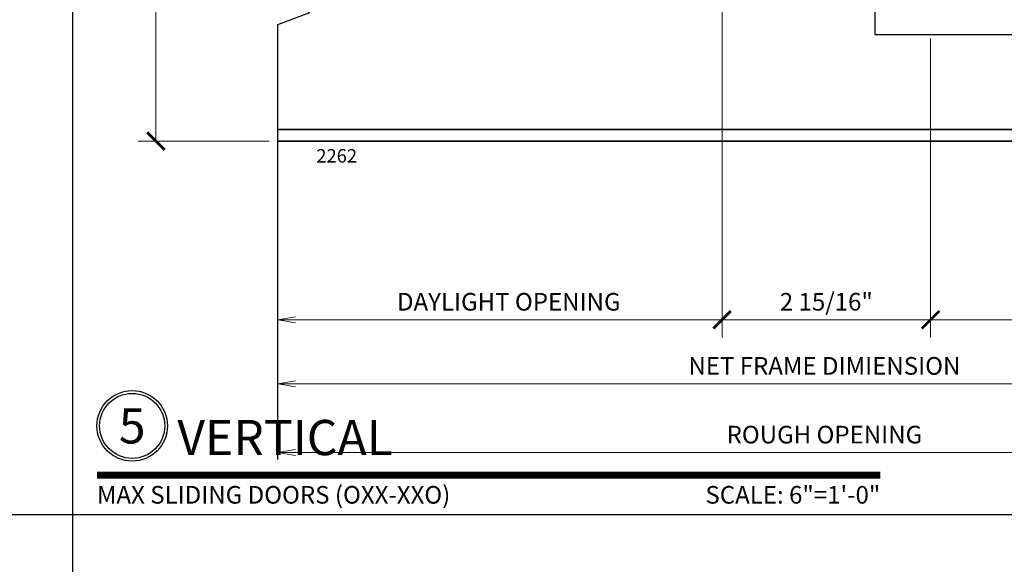
# Model space of a CAD drawing. Units: inches. Extents: x 10808 to 24807, y -8811 to -3227.
# Drawn here: x 11082 to 11096, y -3585 to -3577 of the extents above; entities that cross this region are included whole.
import ezdxf
from ezdxf import colors
from ezdxf.entities.mleader import LeaderData, LeaderLine
from ezdxf.enums import TextEntityAlignment as Align
from ezdxf.math import Vec2, Vec3

# ---------------------------------------------------------------- set-up
doc = ezdxf.new("R2010")
doc.units = ezdxf.units.IN
doc.header["$LTSCALE"] = 0.5
doc.header["$MEASUREMENT"] = 0
doc.header["$PDSIZE"] = 1
doc.layers.get('Defpoints').update_dxf_attribs({"color": 251, "lineweight": 0})
for name, color, linetype, lineweight in [('Border', 7, 'Continuous', 25), ('Dimensions', 7, 'Continuous', 13), ('PRL Frame', 134, 'Continuous', 35), ('Symbols', 6, 'Continuous', 30), ('Text', 252, 'Continuous', 30)]:
    doc.layers.add(name, color=color, linetype=linetype, lineweight=lineweight)
doc.styles.get("Standard").update_dxf_attribs({"font": 'arial.ttf'})
doc.dimstyles.new('PEL$0', dxfattribs={"dimtxt": 0.125, "dimasz": 0.125, "dimexe": 0.125, "dimexo": 0.0625, "dimgap": 0.0625, "dimtad": 1, "dimdec": 4, "dimzin": 3, "dimdsep": 46, "dimlunit": 4, "dimtxsty": 'Standard', "dimblk": 'ARCHTICK', "dimcen": 0, "dimclrd": 256, "dimclre": 256, "dimclrt": 256, "dimazin": 0, "dimtfac": 1, "dimtdec": 4, "dimtofl": 0, "dimtmove": 0, "dimatfit": 3, "dimfxl": 0.125, "dimtfill": 1, "dimfrac": 2, "dimtolj": 1, "dimtzin": 0, "dimlwd": -1, "dimlwe": -1, "dimarcsym": 0})

# ---------------------------------------------------------------- blocks, each defined once
blk = doc.blocks.new('*U22')
at = {"const_width": 0.05}
blk.add_lwpolyline([(0, 0), (5.5536, 0)], dxfattribs=at)
at = {"ltscale": 0.25}
for radius in [0.25, 0.2306]:
    blk.add_circle((0.25, 0.35), radius, dxfattribs=at)
at = {"ltscale": 0.25, "flags": 8}
for tag, p in [('VIEWNAME2', (0.5699, 0.4392)), ('VIEWNAME1', (0.5699, 0.0642))]:
    blk.add_attdef(tag, text='', height=0.25, dxfattribs=at).set_placement(p, align=Align.BOTTOM_LEFT)
at = {"flags": 8}
blk.add_attdef('#', text='', height=0.25, dxfattribs=at).set_placement((0.25, 0.35), align=Align.MIDDLE_CENTER)
at = {"ltscale": 0.25, "flags": 8}
blk.add_attdef('ARCH_REF:', text='', height=0.125, dxfattribs=at).set_placement((0, -0.0764), align=Align.TOP_LEFT)
blk.add_attdef('SCALE', text='', height=0.125, dxfattribs=at).set_placement((5.5536, -0.0764), align=Align.TOP_RIGHT)
blk = doc.blocks.new('_ArchTick')
at = {"color": 0, "linetype": 'ByBlock', "const_width": 0.15}
blk.add_lwpolyline([(-0.5, -0.5), (0.5, 0.5)], dxfattribs=at)
blk = doc.blocks.new('*D73')
at = {"layer": 'Defpoints', "color": 0, "transparency": 16777216}
for p in [(11085.254, -3572.528), (11083.525, -3579.061), (11085.254, -3579.061)]:
    blk.add_point(p, dxfattribs=at)
at = {"layer": 'Dimensions', "transparency": 16777216}
for p, q in [((11085.129, -3572.528), (11083.275, -3572.528)), ((11083.525, -3572.528), (11083.525, -3579.061)), ((11085.129, -3579.061), (11083.275, -3579.061))]:
    blk.add_line(p, q, dxfattribs=at)
at = {"layer": 'Dimensions', "transparency": 16777216, "xscale": 0.25, "yscale": 0.25, "zscale": 0.25}
for p, rotation in [((11083.525, -3572.528), 90), ((11083.525, -3579.061), 270)]:
    blk.add_blockref('_ArchTick', p, dxfattribs=dict(at, rotation=rotation))
at = {"layer": 'Dimensions', "transparency": 16777216, "insert": (11083.271, -3575.795), "char_height": 0.25, "attachment_point": 5, "rotation": 90, "bg_fill": 3, "box_fill_scale": 1.25, "bg_fill_color": 256, "bg_fill_true_color": 13158600, "bg_fill_transparency": 0}
blk.add_mtext('\\A1;6 9/16"', dxfattribs=at)
blk = doc.blocks.new('_Open')
at = {"color": 0, "linetype": 'ByBlock', "lineweight": -2}
for p, q in [((-1, 0.167), (0, 0)), ((-1, -0.167), (0, 0)), ((0, 0), (-1, 0))]:
    blk.add_line(p, q, dxfattribs=at)
blk = doc.blocks.new('*D76')
at = {"layer": 'Defpoints', "color": 0, "transparency": 16777216}
for p in [(11085.254, -3583.479), (11085.254, -3583.576), (11100.753, -3583.576)]:
    blk.add_point(p, dxfattribs=at)
at = {"layer": 'Dimensions', "transparency": 16777216}
blk.add_line((11100.503, -3583.479), (11085.504, -3583.479), dxfattribs=at)
at = {"layer": 'Dimensions', "transparency": 16777216, "xscale": 0.25, "yscale": 0.25, "zscale": 0.25, "rotation": 180}
blk.add_blockref('_Open', (11085.254, -3583.479), dxfattribs=at)
at = {"layer": 'Dimensions', "transparency": 16777216, "xscale": 0.25, "yscale": 0.25, "zscale": 0.25}
blk.add_blockref('_Open', (11100.753, -3583.479), dxfattribs=at)
at = {"layer": 'Dimensions', "transparency": 16777216, "insert": (11093.003, -3583.224), "char_height": 0.25, "attachment_point": 5, "bg_fill": 3, "box_fill_scale": 1.25, "bg_fill_color": 256, "bg_fill_true_color": 13158600, "bg_fill_transparency": 0}
blk.add_mtext('\\A1;ROUGH OPENING', dxfattribs=at)
blk = doc.blocks.new('*D77')
at = {"layer": 'Defpoints', "color": 0, "transparency": 16777216}
for p in [(11085.254, -3582.503), (11085.254, -3583.576), (11100.753, -3583.576)]:
    blk.add_point(p, dxfattribs=at)
at = {"layer": 'Dimensions', "transparency": 16777216}
blk.add_line((11100.503, -3582.503), (11085.504, -3582.503), dxfattribs=at)
at = {"layer": 'Dimensions', "transparency": 16777216, "xscale": 0.25, "yscale": 0.25, "zscale": 0.25, "rotation": 180}
blk.add_blockref('_Open', (11085.254, -3582.503), dxfattribs=at)
at = {"layer": 'Dimensions', "transparency": 16777216, "xscale": 0.25, "yscale": 0.25, "zscale": 0.25}
blk.add_blockref('_Open', (11100.753, -3582.503), dxfattribs=at)
at = {"layer": 'Dimensions', "transparency": 16777216, "insert": (11093.003, -3582.249), "char_height": 0.25, "attachment_point": 5, "bg_fill": 3, "box_fill_scale": 1.25, "bg_fill_color": 256, "bg_fill_true_color": 13158600, "bg_fill_transparency": 0}
blk.add_mtext('\\A1;NET FRAME DIMIENSION', dxfattribs=at)
blk = doc.blocks.new('*D78')
at = {"layer": 'Defpoints', "color": 0, "transparency": 16777216}
for p in [(11094.508, -3577.483), (11094.508, -3581.595), (11100.753, -3583.576)]:
    blk.add_point(p, dxfattribs=at)
at = {"layer": 'Dimensions', "transparency": 16777216}
for p, q in [((11094.508, -3577.608), (11094.508, -3581.845)), ((11100.503, -3581.595), (11094.508, -3581.595))]:
    blk.add_line(p, q, dxfattribs=at)
at = {"layer": 'Dimensions', "transparency": 16777216, "xscale": 0.25, "yscale": 0.25, "zscale": 0.25, "rotation": 180}
blk.add_blockref('_ArchTick', (11094.508, -3581.595), dxfattribs=at)
at = {"layer": 'Dimensions', "transparency": 16777216, "xscale": 0.25, "yscale": 0.25, "zscale": 0.25}
blk.add_blockref('_Open', (11100.753, -3581.595), dxfattribs=at)
at = {"layer": 'Dimensions', "transparency": 16777216, "insert": (11097.505, -3581.34), "char_height": 0.25, "attachment_point": 5, "bg_fill": 3, "box_fill_scale": 1.25, "bg_fill_color": 256, "bg_fill_true_color": 13158600, "bg_fill_transparency": 0}
blk.add_mtext('\\A1;DAYLIGHT OPENING', dxfattribs=at)
blk = doc.blocks.new('*D79')
at = {"layer": 'Defpoints', "color": 0, "transparency": 16777216}
for p in [(11091.552, -3576.574), (11094.508, -3577.483), (11091.552, -3581.595)]:
    blk.add_point(p, dxfattribs=at)
at = {"layer": 'Dimensions', "transparency": 16777216}
for p, q in [((11091.552, -3576.699), (11091.552, -3581.845)), ((11094.508, -3577.608), (11094.508, -3581.845)), ((11094.508, -3581.595), (11091.552, -3581.595))]:
    blk.add_line(p, q, dxfattribs=at)
at = {"layer": 'Dimensions', "transparency": 16777216, "xscale": 0.25, "yscale": 0.25, "zscale": 0.25, "rotation": 180}
blk.add_blockref('_ArchTick', (11091.552, -3581.595), dxfattribs=at)
at = {"layer": 'Dimensions', "transparency": 16777216, "xscale": 0.25, "yscale": 0.25, "zscale": 0.25}
blk.add_blockref('_ArchTick', (11094.508, -3581.595), dxfattribs=at)
at = {"layer": 'Dimensions', "transparency": 16777216, "insert": (11093.03, -3581.34), "char_height": 0.25, "attachment_point": 5, "bg_fill": 3, "box_fill_scale": 1.25, "bg_fill_color": 256, "bg_fill_true_color": 13158600, "bg_fill_transparency": 0}
blk.add_mtext('\\A1;2 15/16"', dxfattribs=at)
blk = doc.blocks.new('*D80')
at = {"layer": 'Defpoints', "color": 0, "transparency": 16777216}
for p in [(11091.552, -3577.972), (11085.254, -3581.595), (11085.254, -3583.576)]:
    blk.add_point(p, dxfattribs=at)
at = {"layer": 'Dimensions', "transparency": 16777216}
for p, q in [((11091.552, -3578.097), (11091.552, -3581.845)), ((11091.552, -3581.595), (11085.504, -3581.595))]:
    blk.add_line(p, q, dxfattribs=at)
at = {"layer": 'Dimensions', "transparency": 16777216, "xscale": 0.25, "yscale": 0.25, "zscale": 0.25}
blk.add_blockref('_ArchTick', (11091.552, -3581.595), dxfattribs=at)
at = {"layer": 'Dimensions', "transparency": 16777216, "xscale": 0.25, "yscale": 0.25, "zscale": 0.25, "rotation": 180}
blk.add_blockref('_Open', (11085.254, -3581.595), dxfattribs=at)
at = {"layer": 'Dimensions', "transparency": 16777216, "insert": (11088.528, -3581.34), "char_height": 0.25, "attachment_point": 5, "bg_fill": 3, "box_fill_scale": 1.25, "bg_fill_color": 256, "bg_fill_true_color": 13158600, "bg_fill_transparency": 0}
blk.add_mtext('\\A1;DAYLIGHT OPENING', dxfattribs=at)

msp = doc.modelspace()

# ---------------------------------------------------------------- linework, layer by layer
at = {"layer": 'Border'}
for p, q in [((11082.34674, -3599.41387), (11082.34674, -3554.24887)), ((11061.03403, -3584.35887), (11124.97216, -3584.35887))]:
    msp.add_line(p, q, dxfattribs=at)
at = {"layer": 'PRL Frame'}
for p, q in [((11100.75258, -3578.89643), (11085.25361, -3578.89643)), ((11100.75258, -3579.06145), (11085.25361, -3579.06145))]:
    msp.add_line(p, q, dxfattribs=at)
at = {"layer": 'Symbols'}
msp.add_lwpolyline([(11085.25361, -3583.57576), (11085.25361, -3577.40533), (11085.70525, -3577.23853), (11084.78109, -3576.90636), (11085.25361, -3576.76065), (11085.25361, -3571.6246)], dxfattribs=at)

# ---------------------------------------------------------------- block references
at = {"layer": 'Symbols', "xscale": 2, "yscale": 2, "zscale": 2}
msp.add_blockref('*U22', (11082.68821, -3583.79976), dxfattribs=at).add_auto_attribs({'SCALE': 'SCALE: 6"=1\'-0"', 'VIEWNAME1': 'VERTICAL', '#': '5', 'ARCH_REF:': 'MAX SLIDING DOORS (OXX-XXO)'})

# ---------------------------------------------------------------- texts
at = {"layer": 'Text', "lineweight": -3}
msp.add_text('2262', height=0.191097, dxfattribs=at).set_placement((11085.79851, -3579.36545))

# ---------------------------------------------------------------- leaders
at = {"layer": 'Text'}
ml = msp.add_multileader_mtext('Standard', dxfattribs=at)
ml.set_content('GASKET FOR (1 1/8" GLASS)\\P\\pq*;PART #4514', color=256)
ml.set_leader_properties()
ml.build(insert=Vec2(0, 0))
ml.multileader.update_dxf_attribs({"dogleg_length": 3.02338, "arrow_head_size": 0.25, "scale": 2})
ctx = ml.context
ctx.base_point, ctx.scale, ctx.char_height, ctx.arrow_head_size, ctx.landing_gap_size, ctx.plane_origin = Vec3(11095.89873, -3577.54726), 2, 0.25, 0.25, 0.125, Vec3(11092.48655, -3576.21877)
notes = []
notes.append((ctx, [(1, (1, 1, 0), (11093.71922, -3577.54726), (1, 0), 2.17951, [(0, [(11093.71601, -3575.7879)], 0, [])])]))
ctx.mtext.insert, ctx.mtext.flow_direction = Vec3(11096.02373, -3577.42013), 5
for ctx, leaders in notes:
    for number, flags, end, landing, length, lines in leaders:
        leader = LeaderData()
        leader.index, (leader.has_last_leader_line, leader.has_dogleg_vector, leader.attachment_direction) = number, flags
        leader.last_leader_point, leader.dogleg_vector, leader.dogleg_length = Vec3(end), Vec3(landing), length
        for number, points, colour, breaks in lines:
            line = LeaderLine()
            line.index, line.vertices, line.color, line.breaks = number, Vec3.list(points), colors.encode_raw_color(colour), breaks
            leader.lines.append(line)
        ctx.leaders.append(leader)

# ---------------------------------------------------------------- next in the draw order: dimensions: what is measured, and where the dimension line sits
at = {"layer": 'Dimensions'}
dim = msp.add_linear_dim(base=(11083.52483, -3579.06145), p1=(11085.25361, -3572.52814), p2=(11085.25361, -3579.06145), angle=90, dimstyle='PEL$0', dxfattribs=at)
dim.commit()
dim.dimension.update_dxf_attribs({"geometry": '*D73', "text_midpoint": (11083.27057, -3575.7948)})
dim = msp.add_linear_dim(base=(11085.25361, -3583.47874), p1=(11100.75258, -3583.57576), p2=(11085.25361, -3583.57576), angle=180, text='ROUGH OPENING', dimstyle='PEL$0', override={"dimblk1": 'Open', "dimblk2": 'Open', "dimsah": 1, "dimse1": 1, "dimse2": 1}, dxfattribs=at)
dim.commit()
dim.dimension.update_dxf_attribs({"geometry": '*D76', "text_midpoint": (11093.0031, -3583.22439)})

# ---------------------------------------------------------------- next in the draw order: dimensions: what is measured, and where the dimension line sits
dim = msp.add_linear_dim(base=(11085.25361, -3582.50306), p1=(11100.75258, -3583.57576), p2=(11085.25361, -3583.57576), angle=180, text='NET FRAME DIMIENSION', dimstyle='PEL$0', override={"dimblk1": 'Open', "dimblk2": 'Open', "dimsah": 1, "dimse1": 1, "dimse2": 1}, dxfattribs=at)
dim.commit()
dim.dimension.update_dxf_attribs({"geometry": '*D77', "text_midpoint": (11093.0031, -3582.24871)})

# ---------------------------------------------------------------- next in the draw order: dimensions: what is measured, and where the dimension line sits
dim = msp.add_linear_dim(base=(11094.5084, -3581.59476), p1=(11100.75258, -3583.57576), p2=(11094.5084, -3577.48283), angle=180, text='DAYLIGHT OPENING', dimstyle='PEL$0', override={"dimblk1": 'Open', "dimblk2": 'ArchTick', "dimsah": 1, "dimse1": 1}, dxfattribs=at)
dim.commit()
dim.dimension.update_dxf_attribs({"geometry": '*D78', "text_midpoint": (11097.50549, -3581.34041)})

# ---------------------------------------------------------------- next in the draw order: dimensions: what is measured, and where the dimension line sits
dim = msp.add_linear_dim(base=(11091.55221, -3581.59476), p1=(11094.5084, -3577.48283), p2=(11091.55221, -3576.57432), angle=180, dimstyle='PEL$0', dxfattribs=at)
dim.commit()
dim.dimension.update_dxf_attribs({"geometry": '*D79', "text_midpoint": (11093.0303, -3581.3405)})

# ---------------------------------------------------------------- next in the draw order: dimensions: what is measured, and where the dimension line sits
dim = msp.add_linear_dim(base=(11085.25361, -3581.59476), p1=(11091.55221, -3577.97208), p2=(11085.25361, -3583.57576), angle=180, text='DAYLIGHT OPENING', dimstyle='PEL$0', override={"dimblk1": 'ArchTick', "dimblk2": 'Open', "dimsah": 1, "dimse2": 1}, dxfattribs=at)
dim.commit()
dim.dimension.update_dxf_attribs({"geometry": '*D80', "text_midpoint": (11088.52791, -3581.34041)})

doc.saveas('drawing.dxf')
